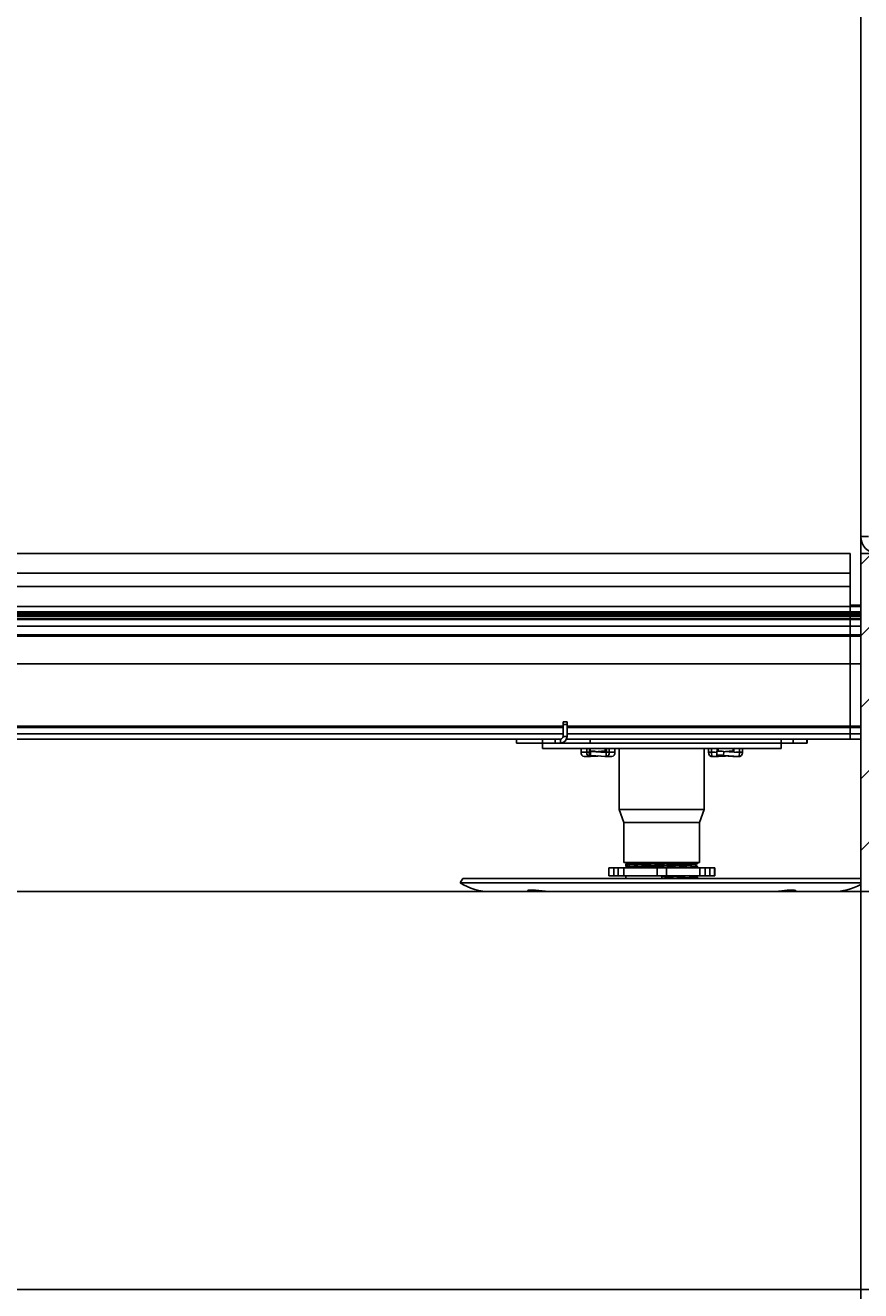
# Model space of a CAD drawing. Units: millimetres. Extents: x -9616 to 90120, y -40758 to 9202.
# Drawn here: x 29720 to 30035, y -23492 to -23015 of the extents above; entities that cross this region are included whole.
import ezdxf

# ---------------------------------------------------------------- set-up
doc = ezdxf.new("R2010")
doc.units = ezdxf.units.MM
doc.header["$PDSIZE"] = -1
doc.layers.add('DIMS', color=7, linetype='Continuous')
doc.styles.add('SLDTEXTSTYLE0', font='TXT', dxfattribs={"width": 0.75})
doc.dimstyles.new('SLDDIMSTYLE0', dxfattribs={"dimtxt": 2.38125, "dimasz": 3.302, "dimexe": 0, "dimexo": 0.0625, "dimgap": 0.595312, "dimtad": 0, "dimtih": 1, "dimtoh": 1, "dimdec": 0, "dimrnd": 1e-09, "dimzin": 12, "dimdsep": 46, "dimtxsty": 'SLDTEXTSTYLE0', "dimsah": 1, "dimcen": 0.09, "dimadec": 0, "dimazin": 3, "dimtfac": 1, "dimtdec": 0, "dimtofl": 0, "dimtmove": 0, "dimatfit": 3, "dimfxl": 1, "dimfrac": 2, "dimtolj": 1, "dimtzin": 12, "dimarcsym": 0})

# ---------------------------------------------------------------- blocks, each defined once
blk = doc.blocks.new('*D943')
at = {"layer": 'Defpoints', "color": 0, "transparency": 16777216}
for p in [(30034.82, -23207.76), (30234.82, -23214.06), (30034.82, -23729.13)]:
    blk.add_point(p, dxfattribs=at)
at = {"layer": 'DIMS', "color": 0, "lineweight": -2, "transparency": 16777216}
for p, q in [((30034.82, -23207.82), (30034.82, -23729.13)), ((30234.82, -23214.12), (30234.82, -23729.13)), ((30038.12, -23729.13), (30132.14, -23729.13)), ((30231.52, -23729.13), (30137.5, -23729.13))]:
    blk.add_line(p, q, dxfattribs=at)
at = {"layer": 'DIMS', "color": 0, "transparency": 16777216}
for points in [[(30038.12, -23728.58), (30038.12, -23729.68), (30034.82, -23729.13)], [(30231.52, -23728.58), (30231.52, -23729.68), (30234.82, -23729.13)]]:
    blk.add_solid(points, dxfattribs=at)
at = {"layer": 'DIMS', "color": 0, "transparency": 16777216, "insert": (30134.82, -23727.94), "char_height": 2.381, "attachment_point": 2, "style": 'SLDTEXTSTYLE0'}
blk.add_mtext('\\A1;200', dxfattribs=at)

msp = doc.modelspace()

# ---------------------------------------------------------------- hatches: boundary and pattern name
at = {"linetype": 'Continuous'}
h = msp.add_hatch(dxfattribs=at)
h.set_pattern_fill('SACNCR', scale=8, style=0)
h.set_pattern_definition([(45, (29329.87, -23815.438), (-13.47038, 13.47038), []), (45, (29343.34, -23815.438), (-13.47038, 13.47038), [0, -19.05])])
h.paths.add_polyline_path([(30334.82, -23341.56), (30334.82, -23214.06), (30034.82, -23214.06), (30034.82, -23341.56)], flags=0)

# ---------------------------------------------------------------- linework, layer by layer
at = {"color": 7, "linetype": 'Continuous', "lineweight": 25}
for p, q in [((30034.82, -22420.36), (30034.82, -23207.76)), ((30037.82, -23207.76), (30034.82, -23207.76)), ((30030.82, -23214.06), (29433.82, -23214.06)), ((30030.82, -23221.56), (30030.82, -23214.06)), ((30041.12, -23214.06), (30034.82, -23214.06)), ((30034.82, -23214.06), (30034.82, -23341.56)), ((30030.82, -23221.56), (29433.82, -23221.56)), ((30030.82, -23226.56), (30030.82, -23221.56)), ((30030.82, -23226.56), (29433.82, -23226.56)), ((30030.82, -23234.06), (30030.82, -23226.56)), ((30030.82, -23236.06), (29417.12, -23236.06)), ((29417.12, -23236.33), (30030.82, -23236.33)), ((30030.82, -23234.06), (29433.82, -23234.06)), ((30034.82, -23233.61), (30030.82, -23233.61)), ((30030.82, -23234.06), (30034.82, -23234.06)), ((30030.82, -23234.06), (30030.82, -23236.06)), ((30030.82, -23236.06), (30030.82, -23236.33)), ((30034.82, -23236.06), (30030.82, -23236.06)), ((30030.82, -23236.33), (30030.82, -23236.85)), ((30030.82, -23236.33), (30034.82, -23236.33)), ((30030.82, -23236.85), (29417.12, -23236.85)), ((29417.12, -23237.43), (30030.82, -23237.43)), ((30030.82, -23237.86), (29417.12, -23237.86)), ((29417.12, -23238.69), (30030.82, -23238.69)), ((30030.82, -23238.94), (29417.12, -23238.94)), ((30030.82, -23236.85), (30030.82, -23237.43)), ((30034.82, -23236.85), (30030.82, -23236.85)), ((30030.82, -23237.43), (30030.82, -23237.86)), ((30030.82, -23237.43), (30034.82, -23237.43)), ((30030.82, -23237.86), (30030.82, -23238.69)), ((30034.82, -23237.86), (30030.82, -23237.86)), ((30030.82, -23238.69), (30030.82, -23238.94)), ((30030.82, -23238.69), (30034.82, -23238.69)), ((30030.82, -23238.94), (30030.82, -23241.51)), ((30034.82, -23238.94), (30030.82, -23238.94)), ((29417.12, -23241.51), (30030.82, -23241.51)), ((29417.12, -23244.76), (30030.82, -23244.76)), ((30030.82, -23245.26), (29417.12, -23245.26)), ((30030.82, -23241.51), (30034.82, -23241.51)), ((30030.82, -23241.51), (30030.82, -23244.76)), ((30030.82, -23244.76), (30034.82, -23244.76)), ((30030.82, -23244.76), (30030.82, -23245.26)), ((30030.82, -23245.26), (30030.82, -23255.75)), ((30034.82, -23245.26), (30030.82, -23245.26)), ((29417.12, -23255.75), (30030.82, -23255.75)), ((30030.82, -23255.75), (30034.82, -23255.75)), ((30030.82, -23255.75), (30030.82, -23279.26)), ((29417.12, -23279.26), (29922.6, -23279.26)), ((29922.6, -23278.56), (29922.6, -23277.56)), ((29922.6, -23277.56), (29924.1, -23277.56)), ((29924.1, -23278.56), (29922.6, -23278.56)), ((29922.6, -23278.56), (29922.6, -23283.06)), ((29924.1, -23277.56), (29924.1, -23278.56)), ((29924.1, -23278.56), (29924.1, -23283.06)), ((29924.1, -23279.26), (30030.82, -23279.26)), ((30030.82, -23279.26), (30034.82, -23279.26)), ((30030.82, -23279.26), (30030.82, -23279.76)), ((29922.6, -23279.76), (29417.12, -23279.76)), ((29417.12, -23282.06), (29922.6, -23282.06)), ((29914.82, -23284.06), (29449.29, -23284.06)), ((29914.82, -23285.56), (29914.82, -23284.06)), ((29914.82, -23284.06), (29919.61, -23284.06)), ((29919.61, -23285.56), (29919.61, -23284.06)), ((29919.61, -23284.06), (29921.6, -23284.06)), ((29921.6, -23285.56), (29921.6, -23284.06)), ((29922.6, -23283.06), (29924.1, -23283.06)), ((29923.89, -23284.06), (29932.82, -23284.06)), ((30030.82, -23279.76), (29924.1, -23279.76)), ((29924.1, -23282.06), (30030.82, -23282.06)), ((29932.82, -23285.56), (29932.82, -23284.06)), ((29932.82, -23284.06), (29989.38, -23284.06)), ((30030.82, -23284.06), (29989.29, -23284.06)), ((30004.82, -23285.56), (30004.82, -23284.06)), ((30009.41, -23285.56), (30009.41, -23284.06)), ((30014.48, -23285.56), (30014.48, -23284.06)), ((30014.59, -23285.56), (30014.59, -23284.06)), ((30030.82, -23279.76), (30030.82, -23282.06)), ((30034.82, -23279.76), (30030.82, -23279.76)), ((30030.82, -23282.06), (30030.82, -23284.06)), ((30030.82, -23282.06), (30034.82, -23282.06)), ((30034.82, -23284.06), (30030.82, -23284.06)), ((29914.82, -23285.56), (29905.04, -23285.56)), ((29914.82, -23285.56), (29914.82, -23287.56)), ((29919.61, -23285.56), (29914.82, -23285.56)), ((29914.82, -23287.56), (30004.82, -23287.56)), ((29921.6, -23285.56), (29919.61, -23285.56)), ((29932.82, -23285.56), (29921.6, -23285.56)), ((29929.41, -23287.56), (29929.41, -23289.05)), ((29931.53, -23289.05), (29931.53, -23287.56)), ((29932.52, -23288.66), (29932.46, -23290.16)), ((29932.6, -23288.64), (29932.6, -23287.56)), ((29932.72, -23285.56), (30004.82, -23285.56)), ((29932.82, -23285.56), (30004.82, -23285.56)), ((29932.87, -23288.63), (29932.87, -23287.56)), ((29932.9, -23290.21), (29932.96, -23288.71)), ((29938.88, -23289.15), (29932.96, -23288.71)), ((29935.08, -23288.71), (29938.96, -23289)), ((29935.78, -23288.76), (29936.48, -23288.71)), ((29938.6, -23288.71), (29936.84, -23288.84)), ((29938.53, -23287.56), (29938.53, -23288.63)), ((29938.61, -23288.97), (29938.6, -23288.71)), ((29938.96, -23287.56), (29938.96, -23289.05)), ((29940.02, -23287.56), (29940.02, -23289.05)), ((29942.14, -23289.05), (29942.14, -23287.56)), ((29943.82, -23287.56), (29943.82, -23310.56)), ((29975.82, -23310.56), (29975.82, -23287.56)), ((29977.5, -23289.05), (29977.5, -23287.56)), ((29978.56, -23289.05), (29978.56, -23287.56)), ((29980.6, -23288.66), (29980.55, -23290.16)), ((29980.68, -23287.56), (29980.68, -23288.64)), ((29980.86, -23288.64), (29980.68, -23288.63)), ((29981.11, -23287.56), (29981.11, -23288.63)), ((29983.11, -23290.21), (29983.16, -23288.71)), ((29989.09, -23289.15), (29983.16, -23288.71)), ((29984.56, -23288.71), (29983.86, -23288.76)), ((29984.56, -23288.82), (29984.56, -23288.71)), ((29986.77, -23288.63), (29986.77, -23287.56)), ((29987.04, -23289), (29987.04, -23287.56)), ((29989.16, -23287.56), (29989.16, -23289.05)), ((29990.22, -23287.56), (29990.22, -23289.05)), ((30004.82, -23287.56), (30004.82, -23285.56)), ((30009.41, -23285.56), (30004.82, -23285.56)), ((30014.48, -23285.56), (30009.41, -23285.56)), ((30014.59, -23285.56), (30014.48, -23285.56)), ((29929.41, -23289.05), (29931.53, -23289.05)), ((29930.54, -23290.65), (29932.67, -23290.65)), ((29932.5, -23289.05), (29931.53, -23289.05)), ((29932.67, -23290.65), (29932.94, -23290.65)), ((29932.71, -23290.19), (29932.73, -23290.65)), ((29935.78, -23290.42), (29932.73, -23290.65)), ((29932.82, -23290.64), (29933, -23290.65)), ((29938.83, -23290.65), (29932.9, -23290.21)), ((29935.74, -23290.45), (29933, -23290.65)), ((29933, -23290.63), (29933, -23290.65)), ((29938.4, -23290.65), (29935.59, -23290.44)), ((29938.41, -23290.62), (29938.4, -23290.65)), ((29938.4, -23290.65), (29938.63, -23290.64)), ((29938.46, -23290.65), (29938.89, -23290.65)), ((29938.88, -23289.15), (29938.83, -23290.65)), ((29938.89, -23289.15), (29938.88, -23289.15)), ((29938.89, -23290.65), (29941.01, -23290.65)), ((29938.96, -23289.05), (29940.02, -23289.05)), ((29940.02, -23289.05), (29942.14, -23289.05)), ((29978.56, -23289.05), (29977.5, -23289.05)), ((29979.98, -23289.05), (29978.56, -23289.05)), ((29980.59, -23289.01), (29978.63, -23289.15)), ((29978.63, -23289.15), (29978.69, -23290.65)), ((29978.63, -23290.65), (29980.75, -23290.65)), ((29982.8, -23290.35), (29978.69, -23290.65)), ((29980.81, -23290.65), (29978.69, -23290.65)), ((29980.75, -23290.65), (29981.18, -23290.65)), ((29980.81, -23290.65), (29980.75, -23290.65)), ((29980.81, -23290.65), (29983.86, -23290.42)), ((29981.23, -23290.65), (29980.81, -23290.65)), ((29980.98, -23290.21), (29986.91, -23290.65)), ((29981.23, -23290.65), (29981.18, -23290.65)), ((29981.23, -23290.65), (29983.89, -23290.45)), ((29989.03, -23290.65), (29983.11, -23290.21)), ((29983.7, -23290.44), (29986.63, -23290.65)), ((29986.69, -23290.65), (29986.63, -23290.65)), ((29986.91, -23290.65), (29986.63, -23290.65)), ((29986.69, -23290.65), (29986.97, -23290.65)), ((29989.03, -23290.65), (29986.91, -23290.65)), ((29986.97, -23290.65), (29986.91, -23290.65)), ((29986.97, -23290.65), (29989.09, -23290.65)), ((29989.16, -23289.05), (29987.74, -23289.05)), ((29989.09, -23289.15), (29989.03, -23290.65)), ((29989.16, -23289.05), (29990.22, -23289.05)), ((29943.82, -23310.56), (29945.57, -23315.56)), ((29975.82, -23310.56), (29943.82, -23310.56)), ((29974.07, -23315.56), (29975.82, -23310.56)), ((29945.57, -23315.56), (29945.57, -23330.56)), ((29974.07, -23315.56), (29945.57, -23315.56)), ((29974.07, -23330.56), (29974.07, -23315.56)), ((29974.07, -23330.56), (29945.57, -23330.56)), ((29946.32, -23331.06), (29946.32, -23331.56)), ((29946.32, -23331.56), (29946.32, -23332.06)), ((29972.24, -23331.43), (29972.24, -23331.19)), ((29973.32, -23331.06), (29973.32, -23330.56)), ((29973.32, -23330.56), (29973.32, -23330.56)), ((29884.82, -23336.56), (29883.77, -23338.26)), ((30034.82, -23336.56), (29884.82, -23336.56)), ((29939.82, -23332.58), (29939.82, -23335.58)), ((29939.82, -23332.58), (29939.87, -23332.58)), ((29939.82, -23335.58), (29939.87, -23335.58)), ((29939.87, -23335.58), (29939.87, -23332.58)), ((29941.69, -23332.58), (29939.87, -23332.58)), ((29941.69, -23335.58), (29939.87, -23335.58)), ((29941.69, -23335.58), (29941.69, -23332.58)), ((29941.69, -23332.58), (29943.44, -23332.58)), ((29941.69, -23335.58), (29943.44, -23335.58)), ((29943.44, -23335.58), (29943.44, -23332.58)), ((29945.48, -23332.58), (29943.44, -23332.58)), ((29945.48, -23335.58), (29943.44, -23335.58)), ((29945.48, -23335.58), (29945.48, -23332.58)), ((29958.08, -23332.58), (29945.48, -23332.58)), ((29958.08, -23335.58), (29945.48, -23335.58)), ((29946.32, -23335.58), (29946.32, -23336.56)), ((29947.41, -23332.42), (29947.14, -23332.58)), ((29947.4, -23332.18), (29947.4, -23332.43)), ((29958.08, -23335.58), (29958.08, -23332.58)), ((29958.08, -23332.58), (29961.56, -23332.58)), ((29958.08, -23335.58), (29961.56, -23335.58)), ((29959.82, -23335.58), (29959.82, -23336.56)), ((29961.56, -23335.58), (29961.56, -23332.58)), ((29974.15, -23332.58), (29961.56, -23332.58)), ((29974.15, -23335.58), (29961.56, -23335.58)), ((29973.19, -23332.57), (29973.18, -23332.56)), ((29973.32, -23332.56), (29973.32, -23332.06)), ((29973.32, -23332.58), (29973.32, -23332.56)), ((29973.32, -23336.56), (29973.32, -23336.06)), ((29974.15, -23335.58), (29974.15, -23332.58)), ((29976.2, -23332.58), (29974.15, -23332.58)), ((29976.2, -23335.58), (29974.15, -23335.58)), ((29976.2, -23335.58), (29976.2, -23332.58)), ((29976.2, -23332.58), (29977.95, -23332.58)), ((29976.2, -23335.58), (29977.95, -23335.58)), ((29979.72, -23332.58), (29977.95, -23332.58)), ((29977.95, -23335.58), (29977.95, -23332.58)), ((29979.72, -23335.58), (29977.95, -23335.58)), ((29979.72, -23335.58), (29979.72, -23332.58)), ((29979.72, -23332.58), (29979.82, -23332.58)), ((29979.72, -23335.58), (29979.82, -23335.58)), ((29979.82, -23335.58), (29979.82, -23332.58)), ((30034.82, -23338.26), (29883.77, -23338.26)), ((29910.7, -23341.56), (29910.7, -23341)), ((30008.94, -23341.56), (30008.94, -23341)), ((29417.12, -23341.56), (30492.41, -23341.56)), ((30034.82, -23341.56), (30334.82, -23341.56)), ((29417.12, -23491.56), (30492.41, -23491.56))]:
    msp.add_line(p, q, dxfattribs=at)
at = {"color": 7, "linetype": 'Continuous', "lineweight": 25, "flags": 128}
for points in [[(29932.96, -23288.71), (29932.63, -23288.68), (29932.52, -23288.66), (29932.63, -23288.64), (29932.96, -23288.63), (29933.45, -23288.64), (29934.02, -23288.66), (29934.59, -23288.68), (29935.08, -23288.71)], [(29932.6, -23288.63), (29932.65, -23288.63), (29932.82, -23288.64)], [(29938.96, -23288.68), (29938.92, -23288.68), (29938.6, -23288.71)], [(29931.53, -23289.05), (29931.56, -23289.37), (29931.63, -23289.68), (29931.74, -23289.97), (29931.89, -23290.21), (29932.07, -23290.41), (29932.27, -23290.55), (29932.5, -23290.63), (29932.73, -23290.65)], [(29932.9, -23290.21), (29932.58, -23290.18), (29932.46, -23290.16), (29932.46, -23290.16)], [(29938.83, -23290.65), (29939.06, -23290.63), (29939.28, -23290.55), (29939.49, -23290.41), (29939.67, -23290.21), (29939.82, -23289.97), (29939.93, -23289.68), (29940, -23289.37), (29940.02, -23289.05)], [(29938.88, -23289.15), (29938.9, -23289.15), (29938.91, -23289.15), (29938.93, -23289.14), (29938.94, -23289.12), (29938.95, -23289.11), (29938.95, -23289.09), (29938.96, -23289.07), (29938.96, -23289.05)], [(29977.5, -23289.05), (29977.52, -23289.37), (29977.59, -23289.68), (29977.7, -23289.97), (29977.85, -23290.21), (29978.03, -23290.41), (29978.24, -23290.55), (29978.46, -23290.63), (29978.69, -23290.65)], [(29978.56, -23289.05), (29978.56, -23289.07), (29978.56, -23289.09), (29978.57, -23289.11), (29978.58, -23289.12), (29978.59, -23289.14), (29978.6, -23289.15), (29978.62, -23289.15), (29978.63, -23289.15)], [(29983.11, -23290.21), (29982.62, -23290.18), (29982.05, -23290.16), (29981.47, -23290.14), (29980.99, -23290.13), (29980.66, -23290.14), (29980.55, -23290.16), (29980.66, -23290.18), (29980.98, -23290.21)], [(29989.03, -23290.65), (29989.26, -23290.63), (29989.48, -23290.55), (29989.69, -23290.41), (29989.87, -23290.21), (29990.02, -23289.97), (29990.13, -23289.68), (29990.2, -23289.37), (29990.22, -23289.05)], [(29989.09, -23289.15), (29989.1, -23289.15), (29989.12, -23289.15), (29989.13, -23289.14), (29989.14, -23289.12), (29989.15, -23289.11), (29989.16, -23289.09), (29989.16, -23289.07), (29989.16, -23289.05)]]:
    msp.add_lwpolyline(points, dxfattribs=at)
at = {"color": 7, "linetype": 'Continuous', "lineweight": 25}
for centre, radius, start, end in [((30041.12, -23207.76), 6.3, 180, 270), ((29926.81, -23284.32), 21.8, 179.3082, 183.2518), ((29921.6, -23283.06), 1, 270, 0), ((29921.6, -23283.06), 2.5, 270, 0), ((29992.83, -23284.32), 21.8, 356.7482, 0.6918), ((29938.37, -23311.87), 23.24, 88.5544, 94.6826), ((29981.5, -23306.49), 17.86, 84.6455, 92.868), ((29986.46, -23311.87), 23.24, 88.5544, 94.6826), ((29930.82, -23289.26), 1.42, 171.6147, 258.9141), ((29940.74, -23289.26), 1.42, 281.0859, 8.3853), ((29895.35, -23319.56), 22, 238.2117, 270), ((30024.28, -23319.56), 22, 270, 298.6132)]:
    msp.add_arc(centre, radius, start, end, dxfattribs=at)
for points, knots in [([(29947.17, -23330.56), (29947.07, -23330.62), (29946.79, -23330.78), (29946.51, -23330.94), (29946.33, -23331.05)], [0, 0, 0, 0, 0.355977, 1, 1, 1, 1]), ([(29946.33, -23331.57), (29946.51, -23331.68), (29946.87, -23331.88), (29947.23, -23332.09), (29947.4, -23332.19)], [0, 0, 0, 0, 0.506273, 1, 1, 1, 1]), ([(29946.45, -23331.56), (29946.44, -23331.54), (29946.44, -23331.49), (29947.7, -23331.41), (29949.95, -23331.31), (29953.08, -23331.23), (29956.48, -23331.14), (29960.09, -23331.05), (29963.72, -23330.97), (29967.28, -23330.88), (29970.25, -23330.79), (29972.29, -23330.69), (29973.31, -23330.62), (29973.21, -23330.57), (29973.18, -23330.56)], [0, 0, 0, 0, 0.0609, 0.152068, 0.244449, 0.335632, 0.427939, 0.500079, 0.591797, 0.683856, 0.775245, 0.867523, 0.958725, 1, 1, 1, 1]), ([(29946.47, -23331.05), (29946.48, -23331.03), (29946.48, -23330.98), (29947.71, -23330.91), (29949.95, -23330.81), (29953.08, -23330.73), (29956.48, -23330.64), (29958.8, -23330.58), (29959.82, -23330.56)], [0, 0, 0, 0, 0.096857, 0.284337, 0.474314, 0.661826, 0.851648, 1, 1, 1, 1]), ([(29947.52, -23332.18), (29947.52, -23332.16), (29947.51, -23332.11), (29948.67, -23332.03), (29950.74, -23331.94), (29953.62, -23331.85), (29956.75, -23331.76), (29960.07, -23331.68), (29963.4, -23331.59), (29966.68, -23331.5), (29969.42, -23331.41), (29971.28, -23331.32), (29972.2, -23331.25), (29972.13, -23331.21), (29972.12, -23331.2)], [0, 0, 0, 0, 0.061817, 0.154356, 0.248128, 0.340683, 0.434378, 0.507604, 0.600702, 0.694146, 0.78691, 0.880578, 0.973152, 1, 1, 1, 1]), ([(29947.55, -23332.42), (29947.55, -23332.4), (29947.56, -23332.36), (29948.68, -23332.28), (29950.74, -23332.19), (29953.62, -23332.1), (29956.75, -23332.01), (29960.07, -23331.93), (29963.4, -23331.84), (29966.68, -23331.75), (29969.42, -23331.66), (29971.29, -23331.57), (29972.23, -23331.49), (29972.14, -23331.45), (29972.11, -23331.43)], [0, 0, 0, 0, 0.046794, 0.139327, 0.233092, 0.32564, 0.41933, 0.49255, 0.585642, 0.67908, 0.771838, 0.865499, 0.958067, 1, 1, 1, 1]), ([(29972.22, -23331.2), (29972.4, -23331.1), (29972.76, -23330.89), (29973.13, -23330.68), (29973.31, -23330.57)], [0, 0, 0, 0, 0.499985, 1, 1, 1, 1]), ([(29973.31, -23332.05), (29973.13, -23331.94), (29972.77, -23331.74), (29972.41, -23331.53), (29972.24, -23331.43)], [0, 0, 0, 0, 0.506273, 1, 1, 1, 1]), ([(29972.27, -23331.17), (29972.5, -23331.16), (29973.15, -23331.12), (29973.45, -23331.08), (29973.3, -23331.06), (29973.29, -23331.06)], [0, 0, 0, 0, 0.350762, 0.96086, 1, 1, 1, 1]), ([(29972.36, -23331.5), (29972.39, -23331.48), (29972.6, -23331.35), (29972.82, -23331.23), (29972.99, -23331.12)], [0, 0, 0, 0, 0.163299, 1, 1, 1, 1]), ([(29946.42, -23332.07), (29946.38, -23332.06), (29946.16, -23332.03), (29946.39, -23331.99), (29946.97, -23331.96), (29946.99, -23331.96)], [0, 0, 0, 0, 0.1576372, 0.974824, 1, 1, 1, 1]), ([(29946.33, -23332.07), (29946.51, -23332.17), (29946.79, -23332.34), (29947.08, -23332.5), (29947.18, -23332.56)], [0, 0, 0, 0, 0.639234, 1, 1, 1, 1]), ([(29959.07, -23332.58), (29959.32, -23332.57), (29960.85, -23332.54), (29963.72, -23332.47), (29967.28, -23332.38), (29970.25, -23332.29), (29972.29, -23332.19), (29973.31, -23332.12), (29973.21, -23332.07), (29973.18, -23332.06)], [0, 0, 0, 0, 0.034297, 0.21147, 0.389301, 0.565838, 0.744093, 0.920269, 1, 1, 1, 1]), ([(29959.82, -23335.93), (29961.01, -23335.9), (29963.41, -23335.84), (29966.67, -23335.75), (29969.35, -23335.66), (29970.44, -23335.61), (29970.96, -23335.58)], [0, 0, 0, 0, 0.257036, 0.515025, 0.771138, 1, 1, 1, 1]), ([(29959.82, -23335.68), (29961.04, -23335.65), (29962.46, -23335.62), (29963.72, -23335.58), (29963.9, -23335.58)], [0, 0, 0, 0, 0.853974, 1, 1, 1, 1]), ([(29959.82, -23336.56), (29961.12, -23336.53), (29963.71, -23336.47), (29967.28, -23336.38), (29970.25, -23336.29), (29972.29, -23336.19), (29973.31, -23336.12), (29973.21, -23336.07), (29973.18, -23336.06)], [0, 0, 0, 0, 0.183465, 0.367612, 0.550418, 0.735005, 0.917438, 1, 1, 1, 1]), ([(29973.31, -23336.05), (29973.13, -23335.94), (29972.86, -23335.79), (29972.59, -23335.63), (29972.5, -23335.58)], [0, 0, 0, 0, 0.668252, 1, 1, 1, 1]), ([(29910.7, -23341.56), (29910.35, -23341.54), (29909.64, -23341.51), (29909.18, -23341.33), (29909.26, -23341.13), (29909.9, -23340.99), (29911.03, -23340.97), (29912.5, -23341.07), (29914.15, -23341.25), (29915.83, -23341.44), (29917.05, -23341.54), (29917.62, -23341.56), (29917.77, -23341.56)], [0, 0, 0, 0, 0.105805, 0.211562, 0.318937, 0.427175, 0.533666, 0.63843, 0.743965, 0.851643, 0.959759, 1, 1, 1, 1]), ([(30001.87, -23341.56), (30002.3, -23341.54), (30003.16, -23341.51), (30004.8, -23341.33), (30006.5, -23341.13), (30008.08, -23340.99), (30009.36, -23340.97), (30010.19, -23341.07), (30010.5, -23341.25), (30010.24, -23341.44), (30009.61, -23341.54), (30009.08, -23341.56), (30008.94, -23341.56)], [0, 0, 0, 0, 0.105805, 0.211562, 0.318937, 0.427175, 0.533666, 0.63843, 0.743965, 0.851643, 0.959759, 1, 1, 1, 1])]:
    msp.add_open_spline(points, degree=3, knots=knots, dxfattribs=at)

# ---------------------------------------------------------------- dimensions: what is measured, and where the dimension line sits
at = {"layer": 'DIMS', "color": 7}
dim = msp.add_linear_dim(base=(30034.82, -23729.13), p1=(30234.82, -23214.06), p2=(30034.82, -23207.76), dimstyle='SLDDIMSTYLE0', dxfattribs=at)
dim.commit()
dim.dimension.update_dxf_attribs({"geometry": '*D943', "text_midpoint": (30134.82, -23729.13), "dimtype": 160})

doc.saveas('drawing.dxf')
